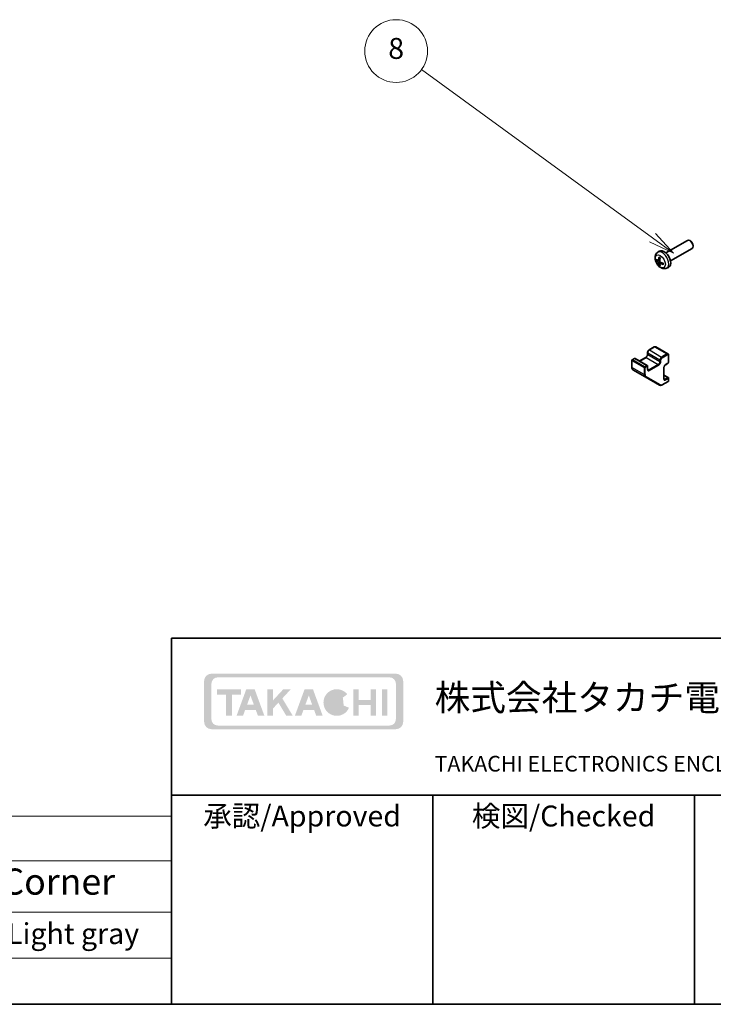
# Model space of a CAD drawing. Units: millimetres. Extents: x 0 to 8447, y -18 to 1546.
# Drawn here: x 880 to 1178, y 0 to 424 of the extents above; entities that cross this region are included whole.
import ezdxf
from ezdxf.enums import TextEntityAlignment as Align

# ---------------------------------------------------------------- set-up
doc = ezdxf.new("R2010")
doc.units = ezdxf.units.MM
doc.header["$LTSCALE"] = 4.5
for name, color, linetype, lineweight in [('Border (ISO)', 7, 'Continuous', 35), ('Hatch (ISO)', 1, 'Continuous', 18), ('Symbol (ISO)', 7, 'Continuous', 18), ('Symbol (TK)', 100, 'Continuous', 18), ('Title (ISO)', 7, 'Continuous', 35), ('Visible (ISO)', 7, 'Continuous', 35), ('Visible Narrow (ISO)', 7, 'Continuous', 25)]:
    doc.layers.add(name, color=color, linetype=linetype, lineweight=lineweight)
doc.styles.add('Note Text (TK)', font='MS PGothic.ttf')
doc.styles.add('Note Text (TK2)', font='MS PGothic.ttf')
doc.styles.add('文字スタイル67', font='arial.ttf')

# ---------------------------------------------------------------- blocks, each defined once
blk = doc.blocks.new('図面枠 tk図枠')
at = {"layer": 'Border (ISO)'}
blk.add_line((14.5, 8), (405.5, 8), dxfattribs=at)
blk = doc.blocks.new('表題欄 tk表題欄')
at = {"layer": 'Hatch (ISO)'}
h = blk.add_hatch(color=256, dxfattribs=at)
edge = h.paths.add_edge_path(flags=0)
edge.add_arc((95.575, 236.299), 0.596, 270, 360)
edge.add_line((96.171, 236.299), (96.171, 239.711))
edge.add_arc((95.575, 239.711), 0.596, 0, 90)
edge.add_line((95.575, 240.307), (79.137, 240.307))
edge.add_arc((79.137, 239.711), 0.596, 90, 180)
edge.add_line((78.541, 239.711), (78.541, 236.299))
edge.add_arc((79.137, 236.299), 0.596, 180, 270)
edge.add_line((79.137, 235.703), (95.575, 235.703))
edge = h.paths.add_edge_path()
edge.add_line((77.839, 239.956), (77.839, 236.054))
edge.add_arc((78.541, 236.054), 0.702, 180, 270)
edge.add_line((78.541, 235.352), (96.171, 235.352))
edge.add_arc((96.171, 236.054), 0.702, 270, 360)
edge.add_line((96.873, 236.054), (96.873, 239.956))
edge.add_arc((96.171, 239.956), 0.702, 0, 90)
edge.add_line((96.171, 240.658), (78.541, 240.658))
edge.add_arc((78.541, 239.956), 0.702, 90, 180)
for points in [[(79.072, 239.148), (79.072, 238.658), (79.921, 238.658), (79.921, 236.658), (80.508, 236.658), (80.508, 238.658), (81.357, 238.658), (81.357, 239.148)], [(85.684, 236.658), (84.943, 237.892), (84.418, 237.325), (84.418, 236.658), (83.896, 236.658), (83.896, 239.148), (84.418, 239.148), (84.418, 238.099), (85.389, 239.148), (86.107, 239.148), (85.319, 238.297), (86.303, 236.658)], [(92.091, 239.148), (92.091, 236.658), (92.61, 236.658), (92.61, 237.658), (93.769, 237.658), (93.769, 236.658), (94.287, 236.658), (94.287, 239.148), (93.769, 239.148), (93.769, 238.148), (92.61, 238.148), (92.61, 239.148)], [(94.842, 239.148), (94.842, 236.658), (95.364, 236.658), (95.364, 239.148)]]:
    blk.add_hatch(color=256, dxfattribs=at).paths.add_polyline_path(points)
h = blk.add_hatch(color=256, dxfattribs=at)
h.paths.add_polyline_path([(82.59, 237.711), (81.952, 237.711), (82.271, 238.579)], flags=0)
h.paths.add_polyline_path([(82.779, 237.197), (81.764, 237.197), (81.566, 236.658), (80.949, 236.658), (81.863, 239.148), (82.679, 239.148), (83.594, 236.658), (82.977, 236.658)])
h = blk.add_hatch(color=256, dxfattribs=at)
h.paths.add_polyline_path([(87.527, 237.711), (88.165, 237.711), (87.846, 238.579)], flags=0)
h.paths.add_polyline_path([(87.14, 236.658), (87.338, 237.197), (88.354, 237.197), (88.551, 236.658), (89.168, 236.658), (88.254, 239.148), (87.438, 239.148), (86.524, 236.658)])
h = blk.add_hatch(color=256, dxfattribs=at)
edge = h.paths.add_edge_path()
edge.add_arc((90.523, 237.903), 1.273, 38.55054, 336.58202)
edge.add_line((91.691, 237.397), (91.173, 237.622))
edge.add_ellipse((90.523, 237.903), major_axis=(0, -0.8), ratio=0.867347, start_angle=124.65102, end_angle=429.41092, ccw=False)
edge.add_line((91.094, 238.358), (91.519, 238.696))
at = {"layer": 'Title (ISO)'}
for p, q in [((74.709, 244.053), (255.709, 244.053)), ((74.709, 209.053), (74.709, 244.053)), ((74.709, 229.053), (230.709, 229.053)), ((99.709, 229.053), (99.709, 209.053)), ((124.709, 229.053), (124.709, 209.053)), ((255.709, 209.053), (74.709, 209.053))]:
    blk.add_line(p, q, dxfattribs=at)
at = {"layer": 'Title (ISO)', "color": 7, "insert": (99.873, 238.053), "char_height": 2.5, "attachment_point": 4, "line_spacing_factor": 1.5, "style": 'Note Text (TK)'}
blk.add_mtext('株式会社タカチ電機工業', dxfattribs=at)
at = {"layer": 'Title (ISO)', "color": 7, "insert": (99.873, 232.053), "char_height": 1.4986, "width": 48.1688, "attachment_point": 4, "line_spacing_factor": 1.5, "style": 'Note Text (TK)'}
blk.add_mtext('\\fArial|b0|i0;TAKACHI ELECTRONICS ENCLOSURE CO., LTD.', dxfattribs=at)
at = {"layer": 'Title (ISO)', "color": 1, "char_height": 2, "attachment_point": 5, "line_spacing_factor": 1.5, "style": 'Note Text (TK)'}
for s, insert, width in [('\\fＭＳ Ｐゴシック|b0|i0;承認/Approved', (87.209, 227.053), 19.32164), ('\\fＭＳ Ｐゴシック|b0|i0;検図/Checked', (112.209, 227.053), 18.32749)]:
    blk.add_mtext(s, dxfattribs=dict(at, insert=insert, width=width))
at = {"layer": 'Title (ISO)', "color": 7}
for tag, p, height, style in [('<品名>_001', (157.027, 235.575), 2.5, 'Note Text (TK)'), ('<Title>_001', (157.439, 230.551), 2, '文字スタイル67'), ('<ページ_No.>_001', (238.098, 213.303), 2.5, 'Note Text (TK)'), ('<総ページ数>_001', (246.8, 213.303), 2.5, 'Note Text (TK)'), ('作成日_001', (175.618, 211.26), 2.5, 'Note Text (TK)')]:
    blk.add_attdef(tag, p, '', height=height, dxfattribs=dict(at, style=style))
at = {"layer": 'Title (ISO)', "color": 7, "style": 'Note Text (TK)'}
for tag, p in [('<尺度>', (243.209, 223.553)), ('<承認>', (87.209, 217.053))]:
    blk.add_attdef(tag, text='', height=2.5, dxfattribs=at).set_placement(p, align=Align.MIDDLE_CENTER)
blk = doc.blocks.new('バルーン9')
at = {"layer": 'Symbol (TK)', "color": 100}
for p, q in [((270.488, 81.287), (248.406, 97.367)), ((270.488, 81.287), (272.509, 79.815)), ((272.509, 79.815), (270.782, 81.691)), ((270.194, 80.882), (272.509, 79.815))]:
    blk.add_line(p, q, dxfattribs=at)
at = {"layer": 'Symbol (TK)'}
blk.add_circle((245.99, 99.127), 3, dxfattribs=at)
at = {"layer": 'Symbol (TK)', "color": 7, "insert": (245.99, 99.121), "char_height": 2, "attachment_point": 5, "style": 'Note Text (TK2)'}
blk.add_mtext('8', dxfattribs=at)
blk = doc.blocks.new('テーブル2')
at = {"layer": 'Symbol (ISO)'}
for p, q in [((99.803, 34.78), (224.5, 34.78)), ((224.5, 34.78), (224.5, 30.5)), ((99.803, 30.5), (224.5, 30.5)), ((224.5, 30.5), (224.5, 25.6)), ((99.803, 25.6), (224.5, 25.6)), ((224.5, 25.6), (224.5, 16.8)), ((99.803, 21.2), (224.5, 21.2)), ((99.803, 16.8), (224.5, 16.8))]:
    blk.add_line(p, q, dxfattribs=at)
at = {"layer": 'Symbol (ISO)', "color": 7, "attachment_point": 7}
for s, insert, char_height, style in [('コーナー / Corner', (191.748, 26.5), 2.5, 'Note Text (TK)'), ('   ライトグレー / Light gray', (188.298, 21.932), 2, 'Note Text (TK2)')]:
    blk.add_mtext(s, dxfattribs=dict(at, insert=insert, char_height=char_height, style=style))

msp = doc.modelspace()

# ---------------------------------------------------------------- linework, layer by layer
at = {"layer": 'Visible (ISO)'}
for p, q in [((1157.717, 323.284), (1166.995, 328.641)), ((1168.299, 328.366), (1167.995, 328.542)), ((1169.41, 326.442), (1169.41, 326.092)), ((1154.166, 323.427), (1154.865, 323.938)), ((1159.717, 319.82), (1168.995, 325.176)), ((1154.465, 319.891), (1155.133, 320.186)), ((1155.153, 318.7), (1155.742, 319.13)), ((1158.066, 316.672), (1158.858, 317.023)), ((1149.85, 280.381), (1149.85, 279.646)), ((1152.758, 282.805), (1150.495, 281.498)), ((1153.408, 282.839), (1158.641, 279.818)), ((1143.062, 277.033), (1143.062, 274.036)), ((1144.202, 277.865), (1143.212, 277.293)), ((1144.502, 277.865), (1149.735, 274.844)), ((1149.081, 278.314), (1146.403, 276.767)), ((1158.291, 275.508), (1157.654, 275.141)), ((1158.936, 279.238), (1158.936, 276.625)), ((1143.564, 272.998), (1148.797, 269.977)), ((1149.885, 274.584), (1149.885, 273.278)), ((1156.885, 273.808), (1156.885, 269.236)), ((1148.797, 269.977), (1155.04, 266.372)), ((1158.786, 267.955), (1156.19, 266.457)), ((1156.885, 270.715), (1158.786, 269.618)), ((1158.936, 269.358), (1158.936, 268.215))]:
    msp.add_line(p, q, dxfattribs=at)
for centre, start, end in [((1143.362, 277.033), 120, 180), ((1144.352, 277.605), 60, 120), ((1149.585, 274.584), 0, 60), ((1158.636, 269.358), 0, 60), ((1158.636, 268.215), 300, 0)]:
    msp.add_arc(centre, 0.3, start, end, dxfattribs=at)
for centre, major_axis, ratio, start_param, end_param in [((1167.995, 326.909), (-1, 1.732), 0.5773503, 3.1415927, 6.2831853), ((1168.299, 327.084), (-0.785, 1.36), 0.5773503, 3.926758, 5.4980199), ((1156.985, 320.552), (-2, 3.464), 0.5773503, 3.0796893, 6.3450887), ((1159.386, 321.818), (-6.496, 0.191), 0.4946241, 0.4548476, 0.6938319), ((1159.386, 322.046), (6.495, 0.22), 0.654173, 3.5597815, 3.7987657), ((1159.48, 321.872), (-3.909, -5.191), 0.5952629, 5.2229706, 5.4619549), ((1159.48, 321.884), (-3.438, -5.515), 0.654173, 5.6260122, 5.8649965), ((1159.282, 321.986), (2.567, 5.97), 0.5535342, 1.9432896, 2.1822739), ((1159.282, 321.998), (3.082, 5.721), 0.4946241, 2.4477608, 2.6867451), ((1159.376, 321.824), (-6.454, 0.762), 0.5535342, 0.9593188, 1.1983031), ((1159.376, 322.052), (6.45, 0.79), 0.5952629, 3.9628231, 4.2018074)]:
    msp.add_ellipse(centre, major_axis=major_axis, ratio=ratio, start_param=start_param, end_param=end_param, dxfattribs=at)
for points, knots in [([(1158.066, 316.672), (1157.81, 316.559), (1157.539, 316.495), (1156.978, 316.449), (1156.691, 316.478), (1156.088, 316.622), (1155.782, 316.756), (1155.151, 317.129), (1154.839, 317.387), (1154.269, 317.985), (1154.013, 318.329), (1153.589, 319.06), (1153.418, 319.448), (1153.174, 320.254), (1153.101, 320.673), (1153.097, 321.511), (1153.158, 321.933), (1153.457, 322.655), (1153.647, 322.956), (1153.988, 323.287), (1154.074, 323.36), (1154.166, 323.427)], [0.8473015, 0.8473015, 0.8473015, 0.8473015, 1.0522614, 1.0522614, 1.2848512, 1.2848512, 1.5822086, 1.5822086, 1.9574686, 1.9574686, 2.3518935, 2.3518935, 2.7417298, 2.7417298, 3.1359976, 3.1359976, 3.5103035, 3.5103035, 3.7819658, 3.7819658, 3.8650875, 3.8650875, 3.8650875, 3.8650875]), ([(1153.663, 320.079), (1153.65, 320.076), (1153.636, 320.074), (1153.608, 320.074), (1153.59, 320.076), (1153.561, 320.083), (1153.546, 320.09), (1153.525, 320.103), (1153.515, 320.112), (1153.509, 320.12)], [0.042728556, 0.042728556, 0.042728556, 0.042728556, 0.046469677, 0.046469677, 0.051108902, 0.051108902, 0.055816051, 0.055816051, 0.05997866, 0.05997866, 0.05997866, 0.05997866]), ([(1154.554, 320.039), (1154.549, 320.004), (1154.539, 319.971), (1154.509, 319.92), (1154.489, 319.902), (1154.445, 319.881), (1154.419, 319.878), (1154.372, 319.889), (1154.351, 319.898), (1154.332, 319.91)], [-0.203600879, -0.203600879, -0.203600879, -0.203600879, -0.1911011, -0.1911011, -0.178601322, -0.178601322, -0.166077208, -0.166077208, -0.156924273, -0.156924273, -0.156924273, -0.156924273]), ([(1154.332, 319.277), (1154.358, 319.256), (1154.386, 319.228), (1154.439, 319.162), (1154.464, 319.125), (1154.504, 319.052), (1154.522, 319.011), (1154.544, 318.944), (1154.55, 318.916), (1154.554, 318.891)], [-0.203600863, -0.203600863, -0.203600863, -0.203600863, -0.191101084, -0.191101084, -0.178601305, -0.178601305, -0.166077191, -0.166077191, -0.156924256, -0.156924256, -0.156924256, -0.156924256]), ([(1154.896, 321.268), (1154.894, 321.269), (1154.892, 321.27), (1154.883, 321.276), (1154.875, 321.284), (1154.867, 321.302), (1154.865, 321.316), (1154.866, 321.339), (1154.869, 321.353), (1154.873, 321.366)], [0.045553558, 0.045553558, 0.045553558, 0.045553558, 0.046469677, 0.046469677, 0.051108902, 0.051108902, 0.055816051, 0.055816051, 0.05997866, 0.05997866, 0.05997866, 0.05997866]), ([(1154.873, 317.757), (1154.869, 317.767), (1154.866, 317.779), (1154.865, 317.804), (1154.867, 317.821), (1154.875, 317.849), (1154.883, 317.866), (1154.897, 317.89), (1154.906, 317.902), (1154.915, 317.911)], [0.014560073, 0.014560073, 0.014560073, 0.014560073, 0.018722682, 0.018722682, 0.023429831, 0.023429831, 0.028069056, 0.028069056, 0.031810177, 0.031810177, 0.031810177, 0.031810177]), ([(1154.896, 321.268), (1154.922, 321.258), (1154.948, 321.246), (1155, 321.221), (1155.026, 321.207), (1155.078, 321.179), (1155.105, 321.163), (1155.158, 321.131), (1155.184, 321.114), (1155.226, 321.086), (1155.241, 321.076), (1155.256, 321.065)], [4.57581436, 4.57581436, 4.57581436, 4.57581436, 4.63033083, 4.63033083, 4.6848473, 4.6848473, 4.73936377, 4.73936377, 4.79388024, 4.79388024, 4.82522004, 4.82522004, 4.82522004, 4.82522004]), ([(1155.325, 319.337), (1155.293, 319.354), (1155.259, 319.379), (1155.2, 319.441), (1155.174, 319.477), (1155.135, 319.551), (1155.119, 319.593), (1155.104, 319.664), (1155.102, 319.694), (1155.103, 319.722)], [-0.203600863, -0.203600863, -0.203600863, -0.203600863, -0.191101084, -0.191101084, -0.178601305, -0.178601305, -0.166077191, -0.166077191, -0.156924256, -0.156924256, -0.156924256, -0.156924256]), ([(1155.103, 318.574), (1155.102, 318.605), (1155.107, 318.635), (1155.13, 318.683), (1155.149, 318.701), (1155.193, 318.721), (1155.222, 318.726), (1155.276, 318.719), (1155.301, 318.713), (1155.325, 318.703)], [-0.203600879, -0.203600879, -0.203600879, -0.203600879, -0.1911011, -0.1911011, -0.178601322, -0.178601322, -0.166077208, -0.166077208, -0.156924273, -0.156924273, -0.156924273, -0.156924273]), ([(1156.565, 318.798), (1156.567, 318.779), (1156.568, 318.761), (1156.572, 318.711), (1156.573, 318.679), (1156.575, 318.618), (1156.575, 318.587), (1156.573, 318.527), (1156.572, 318.498), (1156.568, 318.44), (1156.565, 318.412), (1156.561, 318.384)], [6.17035425, 6.17035425, 6.17035425, 6.17035425, 6.20169405, 6.20169405, 6.25621052, 6.25621052, 6.31072699, 6.31072699, 6.36524346, 6.36524346, 6.41975993, 6.41975993, 6.41975993, 6.41975993]), ([(1156.634, 318.316), (1156.621, 318.318), (1156.608, 318.323), (1156.587, 318.334), (1156.576, 318.342), (1156.564, 318.359), (1156.561, 318.369), (1156.561, 318.38), (1156.561, 318.382), (1156.561, 318.384)], [0.014560073, 0.014560073, 0.014560073, 0.014560073, 0.018722682, 0.018722682, 0.023429831, 0.023429831, 0.028069056, 0.028069056, 0.028985175, 0.028985175, 0.028985175, 0.028985175]), ([(1149.85, 279.646), (1149.85, 279.573), (1149.842, 279.491), (1149.804, 279.313), (1149.774, 279.218), (1149.696, 279.025), (1149.646, 278.928), (1149.532, 278.744), (1149.467, 278.657), (1149.332, 278.505), (1149.261, 278.44), (1149.154, 278.359), (1149.117, 278.334), (1149.081, 278.314)], [4.712389, 4.712389, 4.712389, 4.712389, 4.9846348, 4.9846348, 5.2657352, 5.2657352, 5.5535816, 5.5535816, 5.843109, 5.843109, 6.1288028, 6.1288028, 6.2831853, 6.2831853, 6.2831853, 6.2831853]), ([(1150.495, 281.498), (1150.42, 281.455), (1150.35, 281.401), (1150.221, 281.278), (1150.162, 281.209), (1150.057, 281.06), (1150.011, 280.98), (1149.934, 280.815), (1149.904, 280.729), (1149.862, 280.556), (1149.85, 280.468), (1149.85, 280.381)], [3.1415927, 3.1415927, 3.1415927, 3.1415927, 3.4557519, 3.4557519, 3.7699112, 3.7699112, 4.0840704, 4.0840704, 4.3982297, 4.3982297, 4.712389, 4.712389, 4.712389, 4.712389]), ([(1153.408, 282.839), (1153.366, 282.863), (1153.321, 282.882), (1153.229, 282.906), (1153.182, 282.912), (1153.09, 282.913), (1153.045, 282.908), (1152.958, 282.89), (1152.916, 282.878), (1152.835, 282.846), (1152.796, 282.826), (1152.758, 282.805)], [2.35619449, 2.35619449, 2.35619449, 2.35619449, 2.51327412, 2.51327412, 2.67035376, 2.67035376, 2.82743339, 2.82743339, 2.98451302, 2.98451302, 3.14159265, 3.14159265, 3.14159265, 3.14159265]), ([(1158.641, 279.818), (1158.683, 279.794), (1158.721, 279.764), (1158.788, 279.696), (1158.816, 279.659), (1158.863, 279.58), (1158.882, 279.538), (1158.91, 279.454), (1158.92, 279.411), (1158.933, 279.325), (1158.936, 279.281), (1158.936, 279.238)], [3.92699082, 3.92699082, 3.92699082, 3.92699082, 4.08407045, 4.08407045, 4.24115008, 4.24115008, 4.39822972, 4.39822972, 4.55530935, 4.55530935, 4.71238898, 4.71238898, 4.71238898, 4.71238898]), ([(1158.936, 276.625), (1158.936, 276.538), (1158.924, 276.451), (1158.882, 276.277), (1158.852, 276.192), (1158.775, 276.026), (1158.729, 275.946), (1158.624, 275.797), (1158.565, 275.728), (1158.436, 275.605), (1158.366, 275.552), (1158.291, 275.508)], [4.712389, 4.712389, 4.712389, 4.712389, 5.0265482, 5.0265482, 5.3407075, 5.3407075, 5.6548668, 5.6548668, 5.969026, 5.969026, 6.2831853, 6.2831853, 6.2831853, 6.2831853]), ([(1143.062, 274.036), (1143.062, 273.949), (1143.068, 273.865), (1143.092, 273.701), (1143.111, 273.621), (1143.162, 273.469), (1143.195, 273.396), (1143.275, 273.26), (1143.323, 273.197), (1143.434, 273.086), (1143.496, 273.037), (1143.564, 272.998)], [4.71238898, 4.71238898, 4.71238898, 4.71238898, 4.86946861, 4.86946861, 5.02654825, 5.02654825, 5.18362788, 5.18362788, 5.34070751, 5.34070751, 5.49778714, 5.49778714, 5.49778714, 5.49778714]), ([(1149.885, 273.278), (1149.885, 273.236), (1149.888, 273.197), (1149.898, 273.128), (1149.905, 273.097), (1149.923, 273.045), (1149.933, 273.024), (1149.953, 272.989), (1149.964, 272.976), (1149.984, 272.956), (1149.994, 272.948), (1150.004, 272.942)], [4.71238898, 4.71238898, 4.71238898, 4.71238898, 4.86946861, 4.86946861, 5.02654825, 5.02654825, 5.18362788, 5.18362788, 5.34070751, 5.34070751, 5.49778714, 5.49778714, 5.49778714, 5.49778714]), ([(1157.654, 275.141), (1157.591, 275.104), (1157.524, 275.055), (1157.389, 274.934), (1157.321, 274.861), (1157.194, 274.696), (1157.135, 274.605), (1157.032, 274.414), (1156.99, 274.314), (1156.926, 274.121), (1156.905, 274.027), (1156.888, 273.894), (1156.885, 273.85), (1156.885, 273.808)], [3.1415927, 3.1415927, 3.1415927, 3.1415927, 3.4138385, 3.4138385, 3.6949388, 3.6949388, 3.9827853, 3.9827853, 4.2723127, 4.2723127, 4.5580065, 4.5580065, 4.712389, 4.712389, 4.712389, 4.712389]), ([(1156.885, 269.236), (1156.885, 269.194), (1156.888, 269.155), (1156.898, 269.086), (1156.906, 269.055), (1156.923, 269.003), (1156.933, 268.982), (1156.954, 268.947), (1156.964, 268.934), (1156.984, 268.914), (1156.994, 268.907), (1157.004, 268.901)], [4.71238898, 4.71238898, 4.71238898, 4.71238898, 4.86946861, 4.86946861, 5.02654825, 5.02654825, 5.18362788, 5.18362788, 5.34070751, 5.34070751, 5.49778714, 5.49778714, 5.49778714, 5.49778714]), ([(1156.19, 266.457), (1156.115, 266.413), (1156.039, 266.376), (1155.884, 266.315), (1155.806, 266.292), (1155.649, 266.26), (1155.569, 266.252), (1155.412, 266.253), (1155.333, 266.263), (1155.181, 266.303), (1155.108, 266.333), (1155.04, 266.372)], [6.28318531, 6.28318531, 6.28318531, 6.28318531, 6.44026494, 6.44026494, 6.59734457, 6.59734457, 6.75442421, 6.75442421, 6.91150384, 6.91150384, 7.06858347, 7.06858347, 7.06858347, 7.06858347])]:
    msp.add_open_spline(points, degree=3, knots=knots, dxfattribs=at)
for points, weights in [([(1153.663, 320.079), (1153.827, 320.119), (1153.979, 320.156)], [1.07090462709, 1.07755563664, 1.08273581423]), ([(1155.139, 318.146), (1155.031, 318.033), (1154.915, 317.911)], [1.08273581305, 1.07755563555, 1.07090462611])]:
    msp.add_rational_spline(points, weights, degree=2, dxfattribs=at)
at = {"layer": 'Visible Narrow (ISO)'}
for p, q in [((1154.332, 319.277), (1155.106, 319.798)), ((1154.554, 320.039), (1155.146, 320.323)), ((1154.554, 318.891), (1155.392, 319.301)), ((1155.325, 318.703), (1155.867, 319.074)), ((1149.938, 279.524), (1149.938, 280.259)), ((1149.938, 280.259), (1155.171, 277.238)), ((1150.645, 281.483), (1152.908, 282.79)), ((1150.645, 281.483), (1155.878, 278.462)), ((1152.908, 282.79), (1158.141, 279.769)), ((1158.141, 279.769), (1155.878, 278.462)), ((1143.15, 276.911), (1148.383, 273.89)), ((1143.15, 273.913), (1143.15, 276.911)), ((1143.362, 277.278), (1144.352, 277.85)), ((1148.595, 274.257), (1143.362, 277.278)), ((1144.352, 277.85), (1149.585, 274.829)), ((1146.491, 276.717), (1149.231, 278.299)), ((1149.231, 278.299), (1154.464, 275.278)), ((1149.938, 279.524), (1155.171, 276.503)), ((1155.171, 277.238), (1155.171, 276.503)), ((1155.595, 276.503), (1155.595, 277.238)), ((1156.09, 278.095), (1158.353, 279.401)), ((1158.353, 275.645), (1157.716, 275.278)), ((1158.848, 279.115), (1158.848, 276.503)), ((1148.383, 270.892), (1143.15, 273.913)), ((1148.383, 273.89), (1148.383, 270.892)), ((1149.585, 274.829), (1148.595, 274.257)), ((1148.807, 273.89), (1149.797, 274.461)), ((1148.807, 270.892), (1148.807, 273.89)), ((1149.797, 274.461), (1149.797, 273.155)), ((1149.885, 273.349), (1150.504, 272.992)), ((1154.464, 275.278), (1150.504, 272.992)), ((1150.716, 272.624), (1154.676, 274.911)), ((1156.797, 273.686), (1156.797, 269.113)), ((1155.402, 266.51), (1149.159, 270.114)), ((1158.848, 268.093), (1156.252, 266.594)), ((1156.885, 270.614), (1158.636, 269.603)), ((1156.885, 269.308), (1157.504, 268.95)), ((1158.636, 269.603), (1157.504, 268.95)), ((1157.716, 268.583), (1158.848, 269.236)), ((1158.848, 269.236), (1158.848, 268.093))]:
    msp.add_line(p, q, dxfattribs=at)
msp.add_ellipse((1155.338, 319.601), major_axis=(1.534, -2.658), ratio=0.5773503, dxfattribs=at)
for centre, major_axis, ratio, start_param, end_param in [((1156.237, 320.12), (1.954, -3.384), 0.5773503, 6.221282, 9.4866813), ((1155.072, 319.447), (1.114, -1.929), 0.5773503, 3.8006881, 4.0532935), ((1155.115, 319.472), (-1.037, 1.795), 0.5773503, 0.7162298, 0.9224224), ((1155.072, 319.447), (-1.114, 1.929), 0.5773503, 5.3714845, 5.6240898), ((1155.072, 319.447), (1.114, -1.929), 0.5773503, 5.3714845, 5.6240898), ((1155.115, 319.472), (-1.037, 1.795), 0.5773503, 2.2191702, 2.4253628), ((1155.072, 319.447), (-1.114, 1.929), 0.5773503, 3.8006881, 4.0532935), ((1150.15, 280.381), (-0.3, 0), 0.5773503, 0, 0.7853982), ((1150.15, 279.646), (-0.3, 0), 0.5773503, 0, 0.7853982), ((1150.645, 280.667), (0.5, 0.866), 0.5773503, 0.7853982, 2.3561945), ((1150.645, 281.238), (-0.15, 0.26), 0.5773503, 5.4977871, 6.2831853), ((1152.908, 282.545), (-0.15, 0.26), 0.5773503, 5.4977871, 6.2831853), ((1152.908, 281.973), (0.5, 0.866), 0.5773503, 0, 0.7853982), ((1158.141, 278.952), (0.5, 0.866), 0.5773503, 0, 0.7853982), ((1158.141, 279.524), (-0.15, 0.26), 0.5773503, 3.9269908, 5.4977871), ((1143.362, 277.033), (-0.3, 0), 0.5773503, 0, 0.7853982), ((1143.362, 277.033), (0.15, 0.26), 0.5773503, 0.7853982, 2.3561945), ((1143.362, 277.033), (-0.15, 0.26), 0.5773503, 5.4977871, 6.2831853), ((1144.352, 277.605), (-0.15, 0.26), 0.5773503, 5.4977871, 6.2831853), ((1144.352, 277.605), (0.15, 0.26), 0.5773503, 0, 0.7853982), ((1149.231, 278.054), (-0.15, 0.26), 0.5773503, 5.4977871, 6.2831853), ((1149.231, 279.115), (0.5, 0.866), 0.5773503, 3.9269908, 5.4977871), ((1154.464, 276.094), (-0.5, -0.866), 0.5773503, 0.7853982, 2.3561945), ((1154.676, 275.972), (0.65, 1.126), 0.5773503, 3.9269908, 5.4977871), ((1155.878, 277.646), (-0.5, -0.866), 0.5773503, 3.9269908, 5.4977871), ((1155.383, 277.36), (-0.3, 0), 0.5773503, 0.7853982, 2.3561945), ((1155.383, 276.625), (-0.3, 0), 0.5773503, 0.7853982, 2.3561945), ((1156.09, 277.523), (0.35, 0.606), 0.5773503, 0.7853982, 2.3561945), ((1155.878, 278.217), (-0.15, 0.26), 0.5773503, 3.9269908, 5.4977871), ((1158.141, 275.768), (0.15, -0.26), 0.5773503, 0, 0.7853982), ((1158.353, 278.83), (0.35, 0.606), 0.5773503, 5.4977871, 7.0685835), ((1158.353, 276.217), (-0.35, -0.606), 0.5773503, 0.7853982, 2.3561945), ((1158.636, 279.238), (0.3, 0), 0.5773503, 5.4977871, 6.2831853), ((1158.636, 276.625), (0.3, 0), 0.5773503, 5.4977871, 6.2831853), ((1143.362, 274.036), (-0.3, 0), 0.5773503, 0, 0.7853982), ((1144.564, 274.73), (-1, -1.732), 0.5773503, 5.4977871, 6.2831853), ((1148.595, 274.012), (-0.15, -0.26), 0.5773503, 3.9269908, 5.4977871), ((1148.595, 274.012), (0.3, 0), 0.5773503, 3.9269908, 5.4977871), ((1148.595, 274.012), (-0.15, 0.26), 0.5773503, 3.9269908, 5.4977871), ((1149.585, 274.584), (0.15, 0.26), 0.5773503, 0, 0.7853982), ((1149.585, 274.584), (0.15, -0.26), 0.5773503, 0.7853982, 2.3561945), ((1149.585, 274.584), (0.3, 0), 0.5773503, 5.4977871, 6.2831853), ((1149.585, 273.278), (0.3, 0), 0.5773503, 5.4977871, 6.2831853), ((1150.716, 273.686), (-0.65, -1.126), 0.5773503, 5.4977871, 7.0685835), ((1150.504, 273.808), (-0.5, -0.866), 0.5773503, 0, 0.7853982), ((1150.504, 272.747), (0.15, -0.26), 0.5773503, 0.7853982, 2.3561945), ((1154.464, 275.033), (-0.15, 0.26), 0.5773503, 3.9269908, 5.4977871), ((1157.716, 274.217), (-0.65, -1.126), 0.5773503, 3.9269908, 5.4977871), ((1156.585, 273.808), (0.3, 0), 0.5773503, 5.4977871, 6.2831853), ((1157.504, 275.4), (0.15, -0.26), 0.5773503, 0, 0.7853982), ((1148.595, 271.015), (0.3, 0), 0.5773503, 3.9269908, 5.4977871), ((1149.797, 271.709), (-1, -1.732), 0.5773503, 5.4977871, 6.2831853), ((1148.947, 270.236), (-0.15, -0.26), 0.8164966, 0, 1.5707963), ((1150.009, 271.586), (-0.85, -1.472), 0.5773503, 5.4977871, 6.2831853), ((1156.585, 269.236), (0.3, 0), 0.5773503, 5.4977871, 6.2831853), ((1157.716, 269.644), (-0.65, -1.126), 0.5773503, 5.4977871, 7.0685835), ((1157.504, 269.767), (-0.5, -0.866), 0.5773503, 0, 0.7853982), ((1157.504, 268.705), (0.15, -0.26), 0.5773503, 0.7853982, 2.3561945), ((1158.636, 269.358), (0.15, 0.26), 0.5773503, 0, 0.7853982), ((1158.636, 269.358), (0.15, -0.26), 0.5773503, 0.7853982, 2.3561945), ((1158.636, 268.215), (0.15, -0.26), 0.5773503, 0, 0.7853982), ((1158.636, 269.358), (0.3, 0), 0.5773503, 5.4977871, 6.2831853), ((1158.636, 268.215), (0.3, 0), 0.5773503, 5.4977871, 6.2831853), ((1155.19, 266.632), (-0.15, -0.26), 0.8164966, 0, 1.5707963), ((1156.252, 267.982), (-0.85, -1.472), 0.5773503, 0, 0.7853982), ((1156.04, 266.716), (0.15, -0.26), 0.5773503, 0, 0.7853982)]:
    msp.add_ellipse(centre, major_axis=major_axis, ratio=ratio, start_param=start_param, end_param=end_param, dxfattribs=at)

# ---------------------------------------------------------------- block references
at = {"xscale": 4.5, "yscale": 4.5, "zscale": 4.5}
for name, p in [('図面枠 tk図枠', (-65.25, -36)), ('表題欄 tk表題欄', (608.81, -940.737)), ('テーブル2', (-65.25, -75.6))]:
    msp.add_blockref(name, p, dxfattribs=at)
at = {"layer": 'Symbol (TK)', "xscale": 4.5, "yscale": 4.5, "zscale": 4.5}
msp.add_blockref('バルーン9', (-65.25, -36), dxfattribs=at)

doc.saveas('drawing.dxf')
